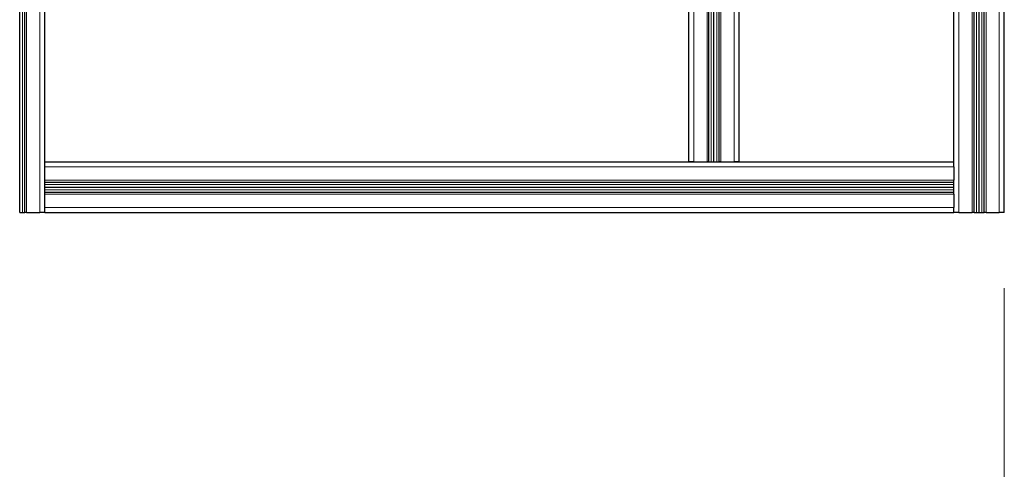
# Model space of a CAD drawing. Units: millimetres. Extents: x 0 to 15750, y 0 to 22275.
# Drawn here: x 8949 to 9729, y 13796 to 14152 of the extents above; entities that cross this region are included whole.
import ezdxf

# ---------------------------------------------------------------- set-up
doc = ezdxf.new("R2010")
doc.units = ezdxf.units.MM
doc.header["$LTSCALE"] = 75
doc.layers.add('Bemaßung (ISO)', color=1, linetype='Continuous', lineweight=5, true_color=0xff0000)
doc.layers.add('Tangential', color=7, linetype='Continuous', lineweight=9, true_color=0xbfbfbf)
doc.layers.add('Sichtbar (ISO)', color=7, linetype='Continuous', lineweight=25)
doc.styles.add('Bemaßung', font='tahoma.ttf')
doc.dimstyles.new('Dehoust', dxfattribs={"dimscale": 75, "dimtxt": 3.5, "dimasz": 2.5, "dimexe": 3.175, "dimexo": 0.8, "dimgap": 0.8, "dimtad": 1, "dimtoh": 1, "dimdec": 0, "dimrnd": 1e-08, "dimzin": 12, "dimtxsty": 'Bemaßung', "dimcen": 0.09, "dimdle": 10, "dimclrd": 256, "dimclre": 256, "dimclrt": 7, "dimadec": 1, "dimazin": 3, "dimtfac": 1, "dimtmove": 0, "dimatfit": 3, "dimfxl": 1, "dimtolj": 1, "dimtzin": 0, "dimlwd": -1, "dimlwe": -1, "dimarcsym": 0})

# ---------------------------------------------------------------- blocks, each defined once
blk = doc.blocks.new('*D29')
at = {"layer": 'Bemaßung (ISO)', "transparency": 16777216}
for p, q in [((8929.48, 13939.58), (8929.48, 11099.46)), ((9729.48, 13939.58), (9729.48, 11099.46)), ((9541.98, 11337.58), (9116.98, 11337.58))]:
    blk.add_line(p, q, dxfattribs=at)
for points in [[(9116.98, 11368.83), (9116.98, 11306.33), (8929.48, 11337.58)], [(9541.98, 11368.83), (9541.98, 11306.33), (9729.48, 11337.58)]]:
    blk.add_solid(points, dxfattribs=at)
at = {"layer": 'Defpoints', "color": 0, "transparency": 16777216}
for p in [(8929.48, 13999.58), (9729.48, 13999.58), (8929.48, 11337.58)]:
    blk.add_point(p, dxfattribs=at)
at = {"layer": 'Bemaßung (ISO)', "color": 7, "transparency": 16777216, "insert": (9329.48, 11672.07), "char_height": 262.5, "attachment_point": 2, "style": 'Bemaßung'}
blk.add_mtext('\\A1;800', dxfattribs=at)

msp = doc.modelspace()

# ---------------------------------------------------------------- linework, layer by layer
at = {"layer": 'Sichtbar (ISO)'}
for p, q in [((8949.48, 13999.58), (8949.48, 14599.58)), ((8949.48, 13999.58), (8949.48, 14599.58)), ((8953.48, 13999.58), (8953.48, 14599.58)), ((8969.48, 13999.58), (8969.48, 14559.58)), ((9705.48, 13999.58), (9705.48, 14559.58)), ((9709.48, 13999.58), (9709.48, 14559.58)), ((9709.48, 13999.58), (9709.48, 14559.58)), ((9709.48, 13999.58), (9709.48, 14559.58)), ((9713.48, 13999.58), (9713.48, 14559.58)), ((9729.48, 13999.58), (9729.48, 14559.58)), ((9479.48, 14039.58), (9479.48, 14309.58)), ((9495.48, 14039.58), (9495.48, 14309.58)), ((9499.48, 14039.58), (9499.48, 14309.58)), ((9499.48, 14039.58), (9499.48, 14309.58)), ((9499.48, 14039.58), (9499.48, 14309.58)), ((9503.48, 14039.58), (9503.48, 14309.58)), ((9519.48, 14039.58), (9519.48, 14309.58)), ((9689.48, 14039.58), (9689.48, 14309.58)), ((8969.48, 14039.58), (9689.48, 14039.58)), ((9483.48, 14039.58), (9479.48, 14039.58)), ((9483.48, 14039.58), (9493.98, 14039.58)), ((9495.48, 14039.58), (9493.98, 14039.58)), ((9495.48, 14039.58), (9497.33, 14039.58)), ((9497.33, 14039.58), (9499.48, 14039.58)), ((9499.48, 14039.58), (9501.62, 14039.58)), ((9499.48, 14039.58), (9499.48, 14039.58)), ((9501.62, 14039.58), (9503.48, 14039.58)), ((9504.98, 14039.58), (9503.48, 14039.58)), ((9504.98, 14039.58), (9515.48, 14039.58)), ((9519.48, 14039.58), (9515.48, 14039.58)), ((9689.48, 14035.58), (9689.48, 14039.58)), ((9689.48, 14035.58), (9689.48, 14025.08)), ((9689.48, 14023.58), (9689.48, 14025.08)), ((8969.48, 14023.58), (9689.48, 14023.58)), ((8969.48, 14019.58), (9689.48, 14019.58)), ((8969.48, 14019.58), (9689.48, 14019.58)), ((8969.48, 14019.58), (9689.48, 14019.58)), ((9689.48, 14015.58), (9689.48, 14023.58)), ((8969.48, 14015.58), (9689.48, 14015.58)), ((9689.48, 14014.08), (9689.48, 14015.58)), ((9689.48, 14014.08), (9689.48, 14003.58)), ((9689.48, 13999.58), (9689.48, 14003.58)), ((8949.48, 13999.58), (8951.62, 13999.58)), ((8951.62, 13999.58), (8953.48, 13999.58)), ((8954.98, 13999.58), (8953.48, 13999.58)), ((8954.98, 13999.58), (8965.48, 13999.58)), ((8969.48, 13999.58), (8965.48, 13999.58)), ((8969.48, 13999.58), (9689.48, 13999.58)), ((9693.48, 13999.58), (9689.48, 13999.58)), ((9693.48, 13999.58), (9703.98, 13999.58)), ((9705.48, 13999.58), (9703.98, 13999.58)), ((9705.48, 13999.58), (9707.33, 13999.58)), ((9707.33, 13999.58), (9709.48, 13999.58)), ((9709.48, 13999.58), (9711.62, 13999.58)), ((9709.48, 13999.58), (9709.48, 13999.58)), ((9711.62, 13999.58), (9713.48, 13999.58)), ((9714.98, 13999.58), (9713.48, 13999.58)), ((9714.98, 13999.58), (9725.48, 13999.58)), ((9729.48, 13999.58), (9725.48, 13999.58))]:
    msp.add_line(p, q, dxfattribs=at)
at = {"layer": 'Tangential'}
for p, q in [((8951.62, 13999.58), (8951.62, 14599.58)), ((8954.98, 13999.58), (8954.98, 14599.58)), ((8965.48, 13999.58), (8965.48, 14599.58)), ((9693.48, 13999.58), (9693.48, 14559.58)), ((9703.98, 13999.58), (9703.98, 14559.58)), ((9707.33, 13999.58), (9707.33, 14559.58)), ((9711.62, 13999.58), (9711.62, 14559.58)), ((9714.98, 13999.58), (9714.98, 14559.58)), ((9725.48, 13999.58), (9725.48, 14559.58)), ((9483.48, 14039.58), (9483.48, 14309.58)), ((9493.98, 14039.58), (9493.98, 14309.58)), ((9497.33, 14039.58), (9497.33, 14309.58)), ((9501.62, 14039.58), (9501.62, 14309.58)), ((9504.98, 14039.58), (9504.98, 14309.58)), ((9515.48, 14039.58), (9515.48, 14309.58)), ((8969.48, 14035.58), (9689.48, 14035.58)), ((8969.48, 14025.08), (9689.48, 14025.08)), ((8969.48, 14021.73), (9689.48, 14021.73)), ((8969.48, 14017.44), (9689.48, 14017.44)), ((8969.48, 14014.08), (9689.48, 14014.08)), ((8969.48, 14003.58), (9689.48, 14003.58))]:
    msp.add_line(p, q, dxfattribs=at)

# ---------------------------------------------------------------- dimensions: what is measured, and where the dimension line sits
at = {"layer": 'Bemaßung (ISO)'}
dim = msp.add_linear_dim(base=(8929.48, 11337.58), p1=(9729.48, 13999.58), p2=(8929.48, 13999.58), dimstyle='Dehoust', override={"dimgap": 0.8, "dimtoh": 0, "dimdec": 0, "dimtol": 0, "dimlim": 0, "dimtp": 0, "dimtm": 0, "dimtdec": 2, "dimtofl": 0, "dimatfit": 1}, dxfattribs=at)
dim.commit()
dim.dimension.update_dxf_attribs({"geometry": '*D29', "text_midpoint": (9329.48, 11337.58), "dimtype": 160})

doc.saveas('drawing.dxf')
